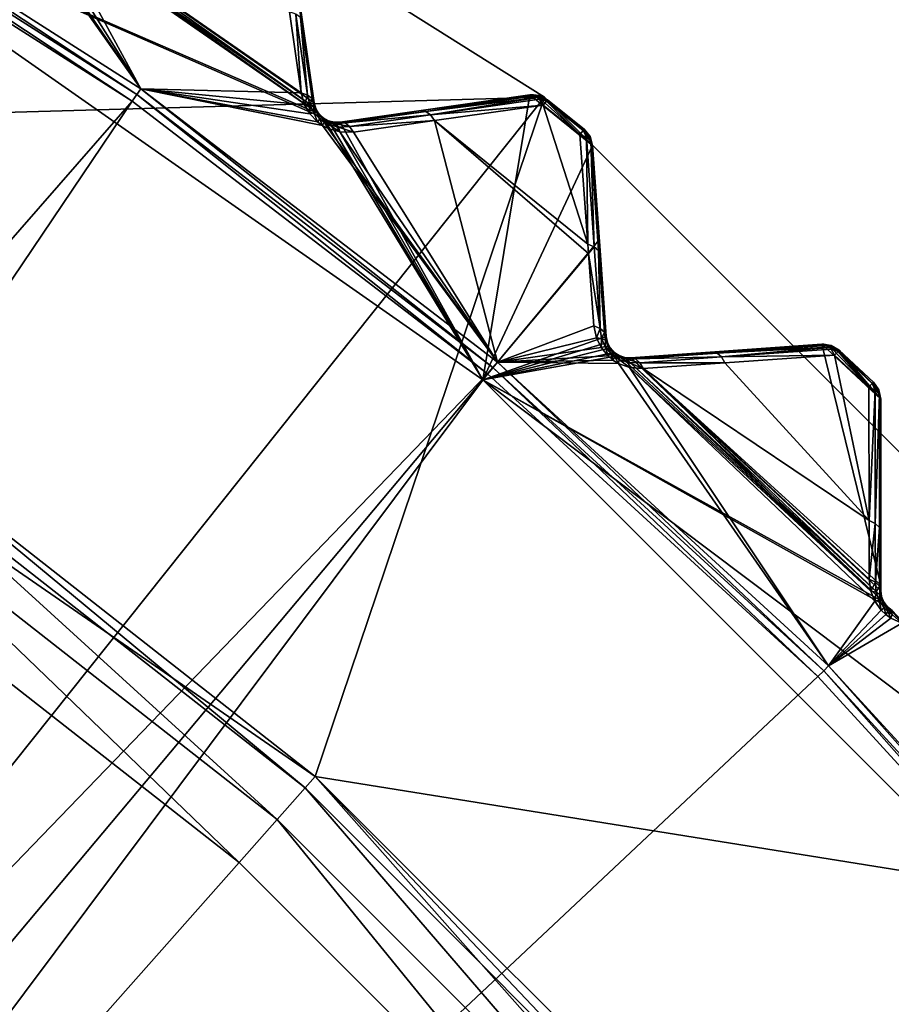
# Model space of a CAD drawing. Extents: x -23 to 23, y -135 to 23.
# Drawn here: x 12 to 16, y 14 to 19 of the extents above; entities that cross this region are included whole.
import ezdxf

# ---------------------------------------------------------------- set-up
doc = ezdxf.new("R2010")
doc.units = 0
doc.header["$MEASUREMENT"] = 0
doc.layers.add('L2', color=7, linetype='Continuous')
doc.layers.add('L3', color=7, linetype='Continuous')

msp = doc.modelspace()

# ---------------------------------------------------------------- linework, layer by layer
at = {"layer": 'L2', "color": 251}
for points in [[(11.18973, 19.38118, 143.8605), (11.17453, 19.35486, 143.8813), (12.8189, 18.30728, 143.8813)], [(12.83633, 18.33218, 143.8605), (12.2948, 19.09755, 143.527), (11.18973, 19.38118, 143.8605)], [(11.18973, 19.38118, 143.8605), (12.8189, 18.30728, 143.8813), (12.83633, 18.33218, 143.8605)], [(11.17453, 19.35486, 143.8813), (11.1566, 19.32381, 143.8897), (12.79833, 18.27791, 143.8897)], [(11.17453, 19.35486, 143.8813), (12.79833, 18.27791, 143.8897), (12.8189, 18.30728, 143.8813)], [(0, 0, 105.84), (11.14019, 19.29538, 105.84), (14.32156, 17.06777, 105.84)], [(11.1566, 19.32381, 143.8897), (5.376074, 9.779043, 144.2633), (12.79833, 18.27791, 143.8897)], [(13.62843, 18.20544, 105.9635), (14.32156, 17.06777, 105.84), (11.14019, 19.29538, 105.84)], [(13.62843, 18.20544, 105.9635), (11.14019, 19.29538, 105.84), (13.60975, 18.22368, 105.9645)], [(13.60975, 18.22368, 105.9645), (11.14019, 19.29538, 105.84), (12.31856, 19.12018, 105.9645)], [(12.83633, 18.33218, 143.8605), (12.32008, 19.08649, 143.5226), (12.2948, 19.09755, 143.527)], [(13.60975, 18.22368, 105.9645), (12.31856, 19.12018, 105.9645), (12.34428, 19.11554, 105.9671)], [(12.371, 19.07543, 143.5043), (12.32008, 19.08649, 143.5226), (12.83633, 18.33218, 143.8605)], [(13.59638, 18.24625, 105.9672), (12.34428, 19.11554, 105.9671), (12.37026, 19.11771, 105.9714)], [(13.60975, 18.22368, 105.9645), (12.34428, 19.11554, 105.9671), (13.59638, 18.24625, 105.9672)], [(13.59638, 18.24625, 105.9672), (12.37026, 19.11771, 105.9714), (13.58937, 18.27127, 105.9714)], [(13.58937, 18.27127, 105.9714), (12.37026, 19.11771, 105.9714), (13.47092, 19.09515, 106.1316)], [(13.47092, 19.09515, 106.1316), (13.47092, 19.09515, 142.7986), (13.58937, 18.27127, 105.9714)], [(13.58937, 18.27127, 105.9714), (13.47092, 19.09515, 142.7986), (13.53886, 18.62259, 143.1442)], [(13.47092, 19.09515, 142.7986), (13.52991, 18.64166, 143.1723), (13.53886, 18.62259, 143.1442)], [(12.43012, 19.07924, 143.4688), (12.371, 19.07543, 143.5043), (12.83633, 18.33218, 143.8605)], [(12.83633, 18.33218, 143.8605), (13.53241, 18.31391, 143.4688), (12.43012, 19.07924, 143.4688)], [(12.43012, 19.07924, 143.4688), (13.53241, 18.31391, 143.4688), (13.48128, 18.66568, 143.215)], [(13.48128, 18.66568, 143.215), (13.53241, 18.31391, 143.4688), (13.5099, 18.65664, 143.1968)], [(13.5099, 18.65664, 143.1968), (13.53241, 18.31391, 143.4688), (13.56074, 18.30491, 143.4507)], [(13.5099, 18.65664, 143.1968), (13.56074, 18.30491, 143.4507), (13.52991, 18.64166, 143.1723)], [(13.52991, 18.64166, 143.1723), (13.56074, 18.30491, 143.4507), (13.58053, 18.2901, 143.4261)], [(13.52991, 18.64166, 143.1723), (13.58053, 18.2901, 143.4261), (13.53886, 18.62259, 143.1442)], [(13.58937, 18.27127, 105.9714), (13.53886, 18.62259, 143.1442), (13.58937, 18.27127, 143.3981)], [(13.53886, 18.62259, 143.1442), (13.58053, 18.2901, 143.4261), (13.58937, 18.27127, 143.3981)], [(12.83633, 18.33218, 143.8605), (12.8189, 18.30728, 143.8813), (14.3657, 17.12038, 143.8813)], [(14.38524, 17.14366, 143.8605), (13.62588, 18.17179, 143.527), (12.83633, 18.33218, 143.8605)], [(12.83633, 18.33218, 143.8605), (13.62588, 18.17179, 143.527), (13.60317, 18.18806, 143.5276)], [(12.83633, 18.33218, 143.8605), (13.60317, 18.18806, 143.5276), (13.57024, 18.22268, 143.5196)], [(13.57024, 18.22268, 143.5196), (13.54708, 18.26252, 143.5014), (12.83633, 18.33218, 143.8605)], [(12.83633, 18.33218, 143.8605), (13.54708, 18.26252, 143.5014), (13.53241, 18.31391, 143.4688)], [(12.83633, 18.33218, 143.8605), (14.3657, 17.12038, 143.8813), (14.38524, 17.14366, 143.8605)], [(13.56074, 18.30491, 143.4507), (13.53241, 18.31391, 143.4688), (13.54708, 18.26252, 143.5014)], [(12.79833, 18.27791, 143.8897), (5.376074, 9.779043, 144.2633), (6.559322, 9.028131, 144.2633)], [(12.79833, 18.27791, 143.8897), (6.559322, 9.028131, 144.2633), (14.34265, 17.09291, 143.8897)], [(12.8189, 18.30728, 143.8813), (12.79833, 18.27791, 143.8897), (14.34265, 17.09291, 143.8897)], [(12.8189, 18.30728, 143.8813), (14.34265, 17.09291, 143.8897), (14.3657, 17.12038, 143.8813)], [(13.56074, 18.30491, 143.4507), (13.54708, 18.26252, 143.5014), (13.57009, 18.26184, 143.4818)], [(13.58053, 18.2901, 143.4261), (13.56074, 18.30491, 143.4507), (13.57009, 18.26184, 143.4818)], [(13.58053, 18.2901, 143.4261), (13.57009, 18.26184, 143.4818), (13.58713, 18.25603, 143.4575)], [(13.58713, 18.25603, 143.4575), (13.58937, 18.27127, 143.3981), (13.58053, 18.2901, 143.4261)], [(13.58713, 18.25603, 143.4575), (13.59665, 18.24561, 143.4307), (13.58937, 18.27127, 143.3981)], [(13.59638, 18.24625, 105.9672), (13.58937, 18.27127, 105.9714), (13.58937, 18.27127, 143.3981)], [(13.58937, 18.27127, 143.3981), (13.59665, 18.24561, 143.4307), (13.59638, 18.24625, 105.9672)], [(14.32156, 17.06777, 105.84), (13.70259, 18.18652, 105.9714), (14.52647, 18.30497, 106.1316)], [(14.05391, 18.23703, 143.1442), (14.52647, 18.30497, 106.1316), (13.70259, 18.18652, 105.9714)], [(14.53049, 18.30531, 142.8041), (14.52647, 18.30497, 142.7986), (14.05391, 18.23703, 143.1442)], [(14.05391, 18.23703, 143.1442), (14.53493, 18.30516, 142.8101), (14.53049, 18.30531, 142.8041)], [(14.05391, 18.23703, 143.1442), (14.53699, 18.3049, 142.8129), (14.53493, 18.30516, 142.8101)], [(14.52647, 18.30497, 142.7986), (14.52647, 18.30497, 106.1316), (14.05391, 18.23703, 143.1442)], [(14.07473, 18.23382, 143.1723), (14.53699, 18.3049, 142.8129), (14.05391, 18.23703, 143.1442)], [(14.07473, 18.23382, 143.1723), (14.54213, 18.30374, 142.8196), (14.53699, 18.3049, 142.8129)], [(14.54763, 18.30171, 142.8267), (14.54213, 18.30374, 142.8196), (14.07473, 18.23382, 143.1723)], [(14.54763, 18.30171, 142.8267), (14.07473, 18.23382, 143.1723), (14.55978, 18.29417, 142.8417)], [(14.55978, 18.29417, 142.8417), (14.07473, 18.23382, 143.1723), (14.09473, 18.21883, 143.1968)], [(14.55978, 18.29417, 142.8417), (14.09473, 18.21883, 143.1968), (14.56793, 18.2865, 142.8513)], [(14.56793, 18.2865, 142.8513), (14.09473, 18.21883, 143.1968), (14.58483, 18.26124, 142.8693)], [(14.79883, 18.08549, 106.1316), (14.32156, 17.06777, 105.84), (14.52647, 18.30497, 106.1316)], [(14.56694, 18.30249, 106.1378), (14.52647, 18.30497, 142.7986), (14.5407, 18.30599, 142.7986)], [(14.53049, 18.30531, 142.8041), (14.5407, 18.30599, 142.7986), (14.52647, 18.30497, 142.7986)], [(14.79883, 18.08549, 106.1316), (14.52647, 18.30497, 106.1316), (14.56478, 18.29459, 106.1358)], [(14.56478, 18.29459, 106.1358), (14.52647, 18.30497, 106.1316), (14.56694, 18.30249, 106.1378)], [(14.52647, 18.30497, 106.1316), (14.52647, 18.30497, 142.7986), (14.56694, 18.30249, 106.1378)], [(14.5407, 18.30599, 142.7986), (14.53049, 18.30531, 142.8041), (14.53493, 18.30516, 142.8101)], [(14.53493, 18.30516, 142.8101), (14.53699, 18.3049, 142.8129), (14.5407, 18.30599, 142.7986)], [(14.53699, 18.3049, 142.8129), (14.54213, 18.30374, 142.8196), (14.5407, 18.30599, 142.7986)], [(14.5407, 18.30599, 142.7986), (14.56694, 18.30249, 142.7986), (14.56694, 18.30249, 106.1378)], [(14.5407, 18.30599, 142.7986), (14.54763, 18.30171, 142.8267), (14.56448, 18.29396, 142.8398)], [(14.56448, 18.29396, 142.8398), (14.58189, 18.29396, 142.8224), (14.5407, 18.30599, 142.7986)], [(14.54213, 18.30374, 142.8196), (14.54763, 18.30171, 142.8267), (14.5407, 18.30599, 142.7986)], [(14.58189, 18.29396, 142.8224), (14.56694, 18.30249, 142.7986), (14.5407, 18.30599, 142.7986)], [(14.56448, 18.29396, 142.8398), (14.54763, 18.30171, 142.8267), (14.55978, 18.29417, 142.8417)], [(14.56448, 18.29396, 142.8398), (14.55978, 18.29417, 142.8417), (14.56793, 18.2865, 142.8513)], [(14.56793, 18.2865, 142.8513), (14.58483, 18.26124, 142.8693), (14.56448, 18.29396, 142.8398)], [(14.56448, 18.29396, 142.8398), (14.58483, 18.26124, 142.8693), (14.59835, 18.27818, 142.8368)], [(14.59835, 18.27818, 142.8368), (14.58189, 18.29396, 142.8224), (14.56448, 18.29396, 142.8398)], [(14.56478, 18.29459, 106.1358), (14.56694, 18.30249, 106.1378), (14.6031, 18.28413, 106.14)], [(14.56478, 18.29459, 106.1358), (14.6031, 18.28413, 106.14), (14.79883, 18.08549, 106.1316)], [(14.56694, 18.30249, 106.1378), (14.56694, 18.30249, 142.7986), (14.6031, 18.28413, 142.7986)], [(14.56694, 18.30249, 106.1378), (14.6031, 18.28413, 142.7986), (14.6031, 18.28413, 106.14)], [(14.6031, 18.28413, 142.7986), (14.56694, 18.30249, 142.7986), (14.58189, 18.29396, 142.8224)], [(14.59835, 18.27818, 142.8368), (14.59933, 18.2794, 142.8328), (14.58189, 18.29396, 142.8224)], [(14.58189, 18.29396, 142.8224), (14.59933, 18.2794, 142.8328), (14.6031, 18.28413, 142.7986)], [(14.74369, 18.13322, 142.8693), (14.59835, 18.27818, 142.8368), (14.58483, 18.26124, 142.8693)], [(14.75736, 18.15004, 142.8368), (14.59933, 18.2794, 142.8328), (14.59835, 18.27818, 142.8368)], [(14.75736, 18.15004, 142.8368), (14.59835, 18.27818, 142.8368), (14.74369, 18.13322, 142.8693)], [(14.75853, 18.15148, 142.832), (14.6031, 18.28413, 142.7986), (14.59933, 18.2794, 142.8328)], [(14.75853, 18.15148, 142.832), (14.59933, 18.2794, 142.8328), (14.75736, 18.15004, 142.8368)], [(14.79883, 18.08549, 106.1316), (14.6031, 18.28413, 106.14), (14.76217, 18.15595, 106.14)], [(14.76217, 18.15595, 106.14), (14.6031, 18.28413, 106.14), (14.76217, 18.15595, 142.7986)], [(14.76217, 18.15595, 142.7986), (14.6031, 18.28413, 106.14), (14.6031, 18.28413, 142.7986)], [(14.76217, 18.15595, 142.7986), (14.6031, 18.28413, 142.7986), (14.75853, 18.15148, 142.832)], [(13.57009, 18.26184, 143.4818), (13.54708, 18.26252, 143.5014), (13.57024, 18.22268, 143.5196)], [(13.57009, 18.26184, 143.4818), (13.57024, 18.22268, 143.5196), (13.58771, 18.22843, 143.4992)], [(13.58713, 18.25603, 143.4575), (13.57009, 18.26184, 143.4818), (13.58771, 18.22843, 143.4992)], [(13.58771, 18.22843, 143.4992), (13.57024, 18.22268, 143.5196), (13.60317, 18.18806, 143.5276)], [(13.58713, 18.25603, 143.4575), (13.58771, 18.22843, 143.4992), (13.60069, 18.22948, 143.475)], [(13.60069, 18.22948, 143.475), (13.59665, 18.24561, 143.4307), (13.58713, 18.25603, 143.4575)], [(13.60069, 18.22948, 143.475), (13.58771, 18.22843, 143.4992), (13.61412, 18.19969, 143.5069)], [(13.58771, 18.22843, 143.4992), (13.60317, 18.18806, 143.5276), (13.61412, 18.19969, 143.5069)], [(13.59638, 18.24625, 105.9672), (13.59665, 18.24561, 143.4307), (13.60818, 18.22573, 143.4489)], [(13.59638, 18.24625, 105.9672), (13.60818, 18.22573, 143.4489), (13.60975, 18.22368, 105.9645)], [(13.60069, 18.22948, 143.475), (13.60818, 18.22573, 143.4489), (13.59665, 18.24561, 143.4307)], [(13.60069, 18.22948, 143.475), (13.61412, 18.19969, 143.5069), (13.62143, 18.20665, 143.4828)], [(13.62143, 18.20665, 143.4828), (13.60818, 18.22573, 143.4489), (13.60069, 18.22948, 143.475)], [(13.60975, 18.22368, 105.9645), (13.60818, 18.22573, 143.4489), (13.62459, 18.20847, 143.4569)], [(13.62143, 18.20665, 143.4828), (13.62459, 18.20847, 143.4569), (13.60818, 18.22573, 143.4489)], [(14.05391, 18.23703, 143.1442), (13.70259, 18.18652, 105.9714), (13.70259, 18.18652, 143.3981)], [(14.05391, 18.23703, 143.1442), (13.70259, 18.18652, 143.3981), (14.07473, 18.23382, 143.1723)], [(14.07473, 18.23382, 143.1723), (13.70259, 18.18652, 143.3981), (13.72314, 18.18334, 143.4261)], [(14.07473, 18.23382, 143.1723), (13.72314, 18.18334, 143.4261), (14.09473, 18.21883, 143.1968)], [(14.58483, 18.26124, 142.8693), (14.09473, 18.21883, 143.1968), (14.11148, 18.19392, 143.215)], [(14.77852, 17.65638, 143.215), (14.58483, 18.26124, 142.8693), (14.11148, 18.19392, 143.215)], [(14.74369, 18.13322, 142.8693), (14.58483, 18.26124, 142.8693), (14.77852, 17.65638, 143.215)], [(13.61412, 18.19969, 143.5069), (13.60317, 18.18806, 143.5276), (13.62588, 18.17179, 143.527)], [(13.60975, 18.22368, 105.9645), (13.62459, 18.20847, 143.4569), (13.62843, 18.20544, 105.9635)], [(13.62143, 18.20665, 143.4828), (13.61412, 18.19969, 143.5069), (13.63269, 18.18644, 143.5064)], [(13.61412, 18.19969, 143.5069), (13.62588, 18.17179, 143.527), (13.63269, 18.18644, 143.5064)], [(13.63611, 18.19619, 143.4822), (13.62459, 18.20847, 143.4569), (13.62143, 18.20665, 143.4828)], [(13.62143, 18.20665, 143.4828), (13.63269, 18.18644, 143.5064), (13.63611, 18.19619, 143.4822)], [(13.62843, 18.20544, 105.9635), (13.62459, 18.20847, 143.4569), (13.63591, 18.20036, 143.4563)], [(13.63611, 18.19619, 143.4822), (13.63591, 18.20036, 143.4563), (13.62459, 18.20847, 143.4569)], [(13.63269, 18.18644, 143.5064), (13.62588, 18.17179, 143.527), (13.65031, 18.15895, 143.5226)], [(13.65119, 18.19266, 105.9645), (14.32156, 17.06777, 105.84), (13.62843, 18.20544, 105.9635)], [(13.64809, 18.19397, 143.4519), (13.65119, 18.19266, 105.9645), (13.62843, 18.20544, 105.9635)], [(13.62843, 18.20544, 105.9635), (13.63591, 18.20036, 143.4563), (13.64809, 18.19397, 143.4519)], [(13.63611, 18.19619, 143.4822), (13.63269, 18.18644, 143.5064), (13.65282, 18.17628, 143.5021)], [(13.63269, 18.18644, 143.5064), (13.65031, 18.15895, 143.5226), (13.65282, 18.17628, 143.5021)], [(13.65206, 18.18825, 143.478), (13.63591, 18.20036, 143.4563), (13.63611, 18.19619, 143.4822)], [(13.65206, 18.18825, 143.478), (13.64809, 18.19397, 143.4519), (13.63591, 18.20036, 143.4563)], [(13.63611, 18.19619, 143.4822), (13.65282, 18.17628, 143.5021), (13.65206, 18.18825, 143.478)], [(13.65154, 18.19252, 143.4501), (13.65119, 18.19266, 105.9645), (13.64809, 18.19397, 143.4519)], [(13.65206, 18.18825, 143.478), (13.65154, 18.19252, 143.4501), (13.64809, 18.19397, 143.4519)], [(13.65119, 18.19266, 105.9645), (13.67652, 18.1862, 105.9671), (14.32156, 17.06777, 105.84)], [(13.65154, 18.19252, 143.4501), (13.67652, 18.1862, 105.9671), (13.65119, 18.19266, 105.9645)], [(13.67303, 18.18668, 143.4336), (13.67652, 18.1862, 105.9671), (13.65154, 18.19252, 143.4501)], [(13.67303, 18.18668, 143.4336), (13.65154, 18.19252, 143.4501), (13.65206, 18.18825, 143.478)], [(13.65282, 18.17628, 143.5021), (13.69418, 18.16579, 143.4845), (13.65206, 18.18825, 143.478)], [(13.65206, 18.18825, 143.478), (13.69418, 18.16579, 143.4845), (13.68481, 18.18035, 143.4602)], [(13.65206, 18.18825, 143.478), (13.68481, 18.18035, 143.4602), (13.67303, 18.18668, 143.4336)], [(13.70259, 18.18652, 143.3981), (13.70259, 18.18652, 105.9714), (13.67303, 18.18668, 143.4336)], [(13.67303, 18.18668, 143.4336), (13.70259, 18.18652, 105.9714), (13.67652, 18.1862, 105.9671)], [(13.67303, 18.18668, 143.4336), (13.68481, 18.18035, 143.4602), (13.72314, 18.18334, 143.4261)], [(13.67303, 18.18668, 143.4336), (13.72314, 18.18334, 143.4261), (13.70259, 18.18652, 143.3981)], [(14.32156, 17.06777, 105.84), (13.67652, 18.1862, 105.9671), (13.70259, 18.18652, 105.9714)], [(13.72314, 18.18334, 143.4261), (13.68481, 18.18035, 143.4602), (13.74293, 18.16853, 143.4507)], [(14.09473, 18.21883, 143.1968), (13.72314, 18.18334, 143.4261), (13.74293, 18.16853, 143.4507)], [(14.11148, 18.19392, 143.215), (14.09473, 18.21883, 143.1968), (13.74293, 18.16853, 143.4507)], [(14.11148, 18.19392, 143.215), (13.74293, 18.16853, 143.4507), (13.75954, 18.14388, 143.4688)], [(13.75954, 18.14388, 143.4688), (14.38524, 17.14366, 143.8605), (14.11148, 18.19392, 143.215)], [(14.77852, 17.65638, 143.215), (14.11148, 18.19392, 143.215), (14.78145, 17.61628, 143.2438)], [(14.78145, 17.61628, 143.2438), (14.11148, 18.19392, 143.215), (14.38524, 17.14366, 143.8605)], [(14.38524, 17.14366, 143.8605), (13.65031, 18.15895, 143.5226), (13.62588, 18.17179, 143.527)], [(13.65031, 18.15895, 143.5226), (13.70031, 18.14429, 143.5043), (13.65282, 18.17628, 143.5021)], [(13.70031, 18.14429, 143.5043), (13.65031, 18.15895, 143.5226), (14.38524, 17.14366, 143.8605)], [(13.65282, 18.17628, 143.5021), (13.70031, 18.14429, 143.5043), (13.69418, 18.16579, 143.4845)], [(13.74293, 18.16853, 143.4507), (13.68481, 18.18035, 143.4602), (13.69418, 18.16579, 143.4845)], [(13.74293, 18.16853, 143.4507), (13.69418, 18.16579, 143.4845), (13.75954, 18.14388, 143.4688)], [(13.75954, 18.14388, 143.4688), (13.69418, 18.16579, 143.4845), (13.70031, 18.14429, 143.5043)], [(13.75954, 18.14388, 143.4688), (13.70031, 18.14429, 143.5043), (14.38524, 17.14366, 143.8605)], [(14.74369, 18.13322, 142.8693), (14.77196, 18.12208, 142.8513), (14.75736, 18.15004, 142.8368)], [(14.75736, 18.15004, 142.8368), (14.77663, 18.12452, 142.8417), (14.75853, 18.15148, 142.832)], [(14.75736, 18.15004, 142.8368), (14.77196, 18.12208, 142.8513), (14.77663, 18.12452, 142.8417)], [(14.75853, 18.15148, 142.832), (14.78779, 18.12452, 142.7986), (14.76217, 18.15595, 142.7986)], [(14.75853, 18.15148, 142.832), (14.77663, 18.12452, 142.8417), (14.78779, 18.12452, 142.7986)], [(14.79883, 18.08549, 106.1316), (14.76217, 18.15595, 106.14), (14.78779, 18.12452, 106.1378)], [(14.76217, 18.15595, 106.14), (14.76217, 18.15595, 142.7986), (14.78779, 18.12452, 142.7986)], [(14.76217, 18.15595, 106.14), (14.78779, 18.12452, 142.7986), (14.78779, 18.12452, 106.1378)], [(14.74369, 18.13322, 142.8693), (14.77852, 17.65638, 143.215), (14.77196, 18.12208, 142.8513)], [(14.79114, 18.10548, 142.8267), (14.77663, 18.12452, 142.8417), (14.77196, 18.12208, 142.8513)], [(14.77196, 18.12208, 142.8513), (14.77852, 17.65638, 143.215), (14.80642, 17.64532, 143.1968)], [(14.77196, 18.12208, 142.8513), (14.80642, 17.64532, 143.1968), (14.79114, 18.10548, 142.8267)], [(14.79114, 18.10548, 142.8267), (14.78779, 18.12452, 142.7986), (14.77663, 18.12452, 142.8417)], [(14.78779, 18.12452, 106.1378), (14.78779, 18.12452, 142.7986), (14.79883, 18.08549, 142.7986)], [(14.78779, 18.12452, 106.1378), (14.79883, 18.08549, 142.7986), (14.79883, 18.08549, 106.1316)], [(14.79883, 18.08549, 142.7986), (14.78779, 18.12452, 142.7986), (14.79114, 18.10548, 142.8267)], [(14.79114, 18.10548, 142.8267), (14.80642, 17.64532, 143.1968), (14.82532, 17.62895, 143.1723)], [(14.79114, 18.10548, 142.8267), (14.82532, 17.62895, 143.1723), (14.79883, 18.08549, 142.7986)], [(14.82811, 17.67603, 106.0521), (14.32156, 17.06777, 105.84), (14.79883, 18.08549, 106.1316)], [(14.79883, 18.08549, 106.1316), (14.79883, 18.08549, 142.7986), (14.82811, 17.67603, 106.0521)], [(14.82811, 17.67603, 106.0521), (14.79883, 18.08549, 142.7986), (14.83288, 17.60929, 143.1442)], [(14.79883, 18.08549, 142.7986), (14.82532, 17.62895, 143.1723), (14.83288, 17.60929, 143.1442)], [(14.82811, 17.67603, 106.0521), (14.8582, 17.25526, 105.9714), (14.32156, 17.06777, 105.84)], [(14.8582, 17.25526, 143.3981), (14.8582, 17.25526, 105.9714), (14.82811, 17.67603, 106.0521)], [(14.82811, 17.67603, 106.0521), (14.83288, 17.60929, 143.1442), (14.8582, 17.25526, 143.3981)], [(14.77852, 17.65638, 143.215), (14.78145, 17.61628, 143.2438), (14.80642, 17.64532, 143.1968)], [(14.80642, 17.64532, 143.1968), (14.78145, 17.61628, 143.2438), (14.83205, 17.29086, 143.4507)], [(14.80642, 17.64532, 143.1968), (14.83205, 17.29086, 143.4507), (14.82532, 17.62895, 143.1723)], [(14.82532, 17.62895, 143.1723), (14.83205, 17.29086, 143.4507), (14.85073, 17.27467, 143.4261)], [(14.82532, 17.62895, 143.1723), (14.85073, 17.27467, 143.4261), (14.83288, 17.60929, 143.1442)], [(14.78145, 17.61628, 143.2438), (14.38524, 17.14366, 143.8605), (14.80443, 17.30185, 143.4688)], [(14.78145, 17.61628, 143.2438), (14.80443, 17.30185, 143.4688), (14.83205, 17.29086, 143.4507)], [(14.83288, 17.60929, 143.1442), (14.85073, 17.27467, 143.4261), (14.8582, 17.25526, 143.3981)], [(14.80443, 17.30185, 143.4688), (14.38524, 17.14366, 143.8605), (14.8154, 17.24955, 143.5014)], [(14.83205, 17.29086, 143.4507), (14.80443, 17.30185, 143.4688), (14.8154, 17.24955, 143.5014)], [(14.83205, 17.29086, 143.4507), (14.8154, 17.24955, 143.5014), (14.8383, 17.24724, 143.4818)], [(14.85073, 17.27467, 143.4261), (14.83205, 17.29086, 143.4507), (14.8383, 17.24724, 143.4818)], [(14.32156, 17.06777, 105.84), (14.8582, 17.25526, 105.9714), (14.86341, 17.2298, 105.9672)], [(14.38524, 17.14366, 143.8605), (14.83565, 17.20816, 143.5196), (14.8154, 17.24955, 143.5014)], [(14.8383, 17.24724, 143.4818), (14.8154, 17.24955, 143.5014), (14.83565, 17.20816, 143.5196)], [(14.8383, 17.24724, 143.4818), (14.83565, 17.20816, 143.5196), (14.8535, 17.21265, 143.4992)], [(14.85073, 17.27467, 143.4261), (14.8383, 17.24724, 143.4818), (14.85488, 17.24022, 143.4575)], [(14.85488, 17.24022, 143.4575), (14.8383, 17.24724, 143.4818), (14.8535, 17.21265, 143.4992)], [(14.85488, 17.24022, 143.4575), (14.8582, 17.25526, 143.3981), (14.85073, 17.27467, 143.4261)], [(14.85488, 17.24022, 143.4575), (14.8535, 17.21265, 143.4992), (14.86651, 17.21277, 143.475)], [(14.85488, 17.24022, 143.4575), (14.86364, 17.22915, 143.4307), (14.8582, 17.25526, 143.3981)], [(14.86651, 17.21277, 143.475), (14.86364, 17.22915, 143.4307), (14.85488, 17.24022, 143.4575)], [(14.86341, 17.2298, 105.9672), (14.8582, 17.25526, 105.9714), (14.8582, 17.25526, 143.3981)], [(14.8582, 17.25526, 143.3981), (14.86364, 17.22915, 143.4307), (14.86341, 17.2298, 105.9672)], [(14.32156, 17.06777, 105.84), (14.86341, 17.2298, 105.9672), (14.87514, 17.20634, 105.9645)], [(14.87514, 17.20634, 105.9645), (14.89247, 17.18681, 105.9635), (14.32156, 17.06777, 105.84)], [(14.38524, 17.14366, 143.8605), (14.86604, 17.17128, 143.5276), (14.83565, 17.20816, 143.5196)], [(14.8535, 17.21265, 143.4992), (14.83565, 17.20816, 143.5196), (14.86604, 17.17128, 143.5276)], [(14.86651, 17.21277, 143.475), (14.8535, 17.21265, 143.4992), (14.87778, 17.1821, 143.5069)], [(14.8535, 17.21265, 143.4992), (14.86604, 17.17128, 143.5276), (14.87778, 17.1821, 143.5069)], [(14.86341, 17.2298, 105.9672), (14.86364, 17.22915, 143.4307), (14.87372, 17.2085, 143.4489)], [(14.86341, 17.2298, 105.9672), (14.87372, 17.2085, 143.4489), (14.87514, 17.20634, 105.9645)], [(14.86651, 17.21277, 143.475), (14.87372, 17.2085, 143.4489), (14.86364, 17.22915, 143.4307)], [(14.86651, 17.21277, 143.475), (14.87778, 17.1821, 143.5069), (14.88557, 17.18852, 143.4828)], [(14.88557, 17.18852, 143.4828), (14.87372, 17.2085, 143.4489), (14.86651, 17.21277, 143.475)], [(14.87514, 17.20634, 105.9645), (14.87372, 17.2085, 143.4489), (14.88885, 17.19011, 143.4569)], [(14.88557, 17.18852, 143.4828), (14.88885, 17.19011, 143.4569), (14.87372, 17.2085, 143.4489)], [(14.87514, 17.20634, 105.9645), (14.88885, 17.19011, 143.4569), (14.89247, 17.18681, 105.9635)], [(15.79532, 17.22203, 106.1316), (16.05132, 16.17592, 105.9761), (14.96508, 17.16265, 105.9714)], [(15.31911, 17.18797, 143.1442), (15.79532, 17.22203, 106.1316), (14.96508, 17.16265, 105.9714)], [(15.31911, 17.18797, 143.1442), (15.79955, 17.22207, 142.8044), (15.79734, 17.22211, 142.8014)], [(15.31911, 17.18797, 143.1442), (15.79734, 17.22211, 142.8014), (15.79532, 17.22203, 142.7986)], [(15.31911, 17.18797, 143.1442), (15.80317, 17.2217, 142.8093), (15.79955, 17.22207, 142.8044)], [(15.79532, 17.22203, 142.7986), (15.79532, 17.22203, 106.1316), (15.31911, 17.18797, 143.1442)], [(15.31911, 17.18797, 143.1442), (15.80581, 17.2212, 142.8129), (15.80317, 17.2217, 142.8093)], [(15.33965, 17.18328, 143.1723), (15.80581, 17.2212, 142.8129), (15.31911, 17.18797, 143.1442)], [(15.33965, 17.18328, 143.1723), (15.81619, 17.21727, 142.8267), (15.80581, 17.2212, 142.8129)], [(15.82726, 17.20935, 142.8411), (15.81619, 17.21727, 142.8267), (15.33965, 17.18328, 143.1723)], [(15.35854, 17.16691, 143.1968), (15.82726, 17.20935, 142.8411), (15.33965, 17.18328, 143.1723)], [(15.82927, 17.20745, 142.8436), (15.82726, 17.20935, 142.8411), (15.35854, 17.16691, 143.1968)], [(15.35854, 17.16691, 143.1968), (15.83535, 17.20065, 142.8513), (15.82927, 17.20745, 142.8436)], [(15.35854, 17.16691, 143.1968), (15.85041, 17.17425, 142.8693), (15.83535, 17.20065, 142.8513)], [(15.83551, 17.21666, 106.1378), (15.79532, 17.22203, 142.7986), (15.80245, 17.22228, 142.7986)], [(15.79734, 17.22211, 142.8014), (15.80245, 17.22228, 142.7986), (15.79532, 17.22203, 142.7986)], [(15.83279, 17.20894, 106.1358), (16.05132, 16.98368, 106.1316), (15.79532, 17.22203, 106.1316)], [(15.79532, 17.22203, 106.1316), (16.05132, 16.98368, 106.1316), (16.05132, 16.17592, 105.9761)], [(15.79532, 17.22203, 106.1316), (15.83551, 17.21666, 106.1378), (15.83279, 17.20894, 106.1358)], [(15.79532, 17.22203, 106.1316), (15.79532, 17.22203, 142.7986), (15.83551, 17.21666, 106.1378)], [(15.80245, 17.22228, 142.7986), (15.79734, 17.22211, 142.8014), (15.79955, 17.22207, 142.8044)], [(15.79955, 17.22207, 142.8044), (15.80317, 17.2217, 142.8093), (15.80245, 17.22228, 142.7986)], [(15.80245, 17.22228, 142.7986), (15.83551, 17.21666, 142.7986), (15.83551, 17.21666, 106.1378)], [(15.81619, 17.21727, 142.8267), (15.82726, 17.20935, 142.8411), (15.80245, 17.22228, 142.7986)], [(15.84512, 17.2093, 142.8232), (15.83551, 17.21666, 142.7986), (15.80245, 17.22228, 142.7986)], [(15.82726, 17.20935, 142.8411), (15.84512, 17.2093, 142.8232), (15.80245, 17.22228, 142.7986)], [(15.80245, 17.22228, 142.7986), (15.80317, 17.2217, 142.8093), (15.80581, 17.2212, 142.8129)], [(15.80581, 17.2212, 142.8129), (15.81619, 17.21727, 142.8267), (15.80245, 17.22228, 142.7986)], [(15.82927, 17.20745, 142.8436), (15.84512, 17.2093, 142.8232), (15.82726, 17.20935, 142.8411)], [(15.82927, 17.20745, 142.8436), (15.86557, 17.19067, 142.8352), (15.84512, 17.2093, 142.8232)], [(15.83535, 17.20065, 142.8513), (15.86557, 17.19067, 142.8352), (15.82927, 17.20745, 142.8436)], [(15.83279, 17.20894, 106.1358), (15.83551, 17.21666, 106.1378), (15.87027, 17.19577, 106.14)], [(15.83279, 17.20894, 106.1358), (15.87027, 17.19577, 106.14), (16.05132, 16.98368, 106.1316)], [(15.83535, 17.20065, 142.8513), (15.85041, 17.17425, 142.8693), (15.86557, 17.19067, 142.8352)], [(15.83551, 17.21666, 106.1378), (15.83551, 17.21666, 142.7986), (15.87027, 17.19577, 142.7986)], [(15.83551, 17.21666, 106.1378), (15.87027, 17.19577, 142.7986), (15.87027, 17.19577, 106.14)], [(15.84512, 17.2093, 142.8232), (15.87027, 17.19577, 142.7986), (15.83551, 17.21666, 142.7986)], [(15.86557, 17.19067, 142.8352), (15.87027, 17.19577, 142.7986), (15.84512, 17.2093, 142.8232)], [(14.32156, 17.06777, 105.84), (14.89247, 17.18681, 105.9635), (14.91426, 17.17245, 105.9645)], [(14.32156, 17.06777, 105.84), (14.91426, 17.17245, 105.9645), (16.06472, 16.10132, 105.9645)], [(14.88752, 17.15343, 143.527), (14.86604, 17.17128, 143.5276), (14.38524, 17.14366, 143.8605)], [(14.87778, 17.1821, 143.5069), (14.86604, 17.17128, 143.5276), (14.88752, 17.15343, 143.527)], [(14.88557, 17.18852, 143.4828), (14.87778, 17.1821, 143.5069), (14.89536, 17.16756, 143.5064)], [(14.87778, 17.1821, 143.5069), (14.88752, 17.15343, 143.527), (14.89536, 17.16756, 143.5064)], [(14.89947, 17.17703, 143.4822), (14.88885, 17.19011, 143.4569), (14.88557, 17.18852, 143.4828)], [(14.88557, 17.18852, 143.4828), (14.89536, 17.16756, 143.5064), (14.89947, 17.17703, 143.4822)], [(14.89536, 17.16756, 143.5064), (14.88752, 17.15343, 143.527), (14.91097, 17.13889, 143.5226)], [(14.89247, 17.18681, 105.9635), (14.88885, 17.19011, 143.4569), (14.89956, 17.18121, 143.4563)], [(14.89947, 17.17703, 143.4822), (14.89956, 17.18121, 143.4563), (14.88885, 17.19011, 143.4569)], [(14.91125, 17.17397, 143.4519), (14.91426, 17.17245, 105.9645), (14.89247, 17.18681, 105.9635)], [(14.89247, 17.18681, 105.9635), (14.89956, 17.18121, 143.4563), (14.91125, 17.17397, 143.4519)], [(14.89947, 17.17703, 143.4822), (14.89536, 17.16756, 143.5064), (14.91471, 17.15599, 143.5021)], [(14.89536, 17.16756, 143.5064), (14.91097, 17.13889, 143.5226), (14.91471, 17.15599, 143.5021)], [(14.91481, 17.16798, 143.478), (14.89956, 17.18121, 143.4563), (14.89947, 17.17703, 143.4822)], [(14.89947, 17.17703, 143.4822), (14.91471, 17.15599, 143.5021), (14.91481, 17.16798, 143.478)], [(14.91481, 17.16798, 143.478), (14.91125, 17.17397, 143.4519), (14.89956, 17.18121, 143.4563)], [(14.91097, 17.13889, 143.5226), (14.9598, 17.1207, 143.5043), (14.91471, 17.15599, 143.5021)], [(14.91459, 17.17228, 143.4501), (14.91426, 17.17245, 105.9645), (14.91125, 17.17397, 143.4519)], [(14.91481, 17.16798, 143.478), (14.91459, 17.17228, 143.4501), (14.91125, 17.17397, 143.4519)], [(16.06472, 16.10132, 105.9645), (14.91426, 17.17245, 105.9645), (14.93906, 17.16419, 105.9671)], [(14.91459, 17.17228, 143.4501), (14.93906, 17.16419, 105.9671), (14.91426, 17.17245, 105.9645)], [(14.93561, 17.16492, 143.4336), (14.93906, 17.16419, 105.9671), (14.91459, 17.17228, 143.4501)], [(14.93561, 17.16492, 143.4336), (14.91459, 17.17228, 143.4501), (14.91481, 17.16798, 143.478)], [(14.91471, 17.15599, 143.5021), (14.95522, 17.14257, 143.4845), (14.91481, 17.16798, 143.478)], [(14.91471, 17.15599, 143.5021), (14.9598, 17.1207, 143.5043), (14.95522, 17.14257, 143.4845)], [(14.91481, 17.16798, 143.478), (14.95522, 17.14257, 143.4845), (14.94691, 17.15777, 143.4602)], [(14.91481, 17.16798, 143.478), (14.94691, 17.15777, 143.4602), (14.93561, 17.16492, 143.4336)], [(14.96508, 17.16265, 143.3981), (14.96508, 17.16265, 105.9714), (14.93561, 17.16492, 143.4336)], [(14.93561, 17.16492, 143.4336), (14.96508, 17.16265, 105.9714), (14.93906, 17.16419, 105.9671)], [(14.93561, 17.16492, 143.4336), (14.94691, 17.15777, 143.4602), (14.98536, 17.15801, 143.4261)], [(14.93561, 17.16492, 143.4336), (14.98536, 17.15801, 143.4261), (14.96508, 17.16265, 143.3981)], [(16.06472, 16.10132, 105.9645), (14.93906, 17.16419, 105.9671), (16.0547, 16.12556, 105.9672)], [(16.0547, 16.12556, 105.9672), (14.93906, 17.16419, 105.9671), (14.96508, 17.16265, 105.9714)], [(14.98536, 17.15801, 143.4261), (14.94691, 17.15777, 143.4602), (15.00404, 17.14182, 143.4507)], [(15.00404, 17.14182, 143.4507), (14.94691, 17.15777, 143.4602), (14.95522, 17.14257, 143.4845)], [(15.31911, 17.18797, 143.1442), (14.96508, 17.16265, 105.9714), (14.96508, 17.16265, 143.3981)], [(15.33965, 17.18328, 143.1723), (15.31911, 17.18797, 143.1442), (14.96508, 17.16265, 143.3981)], [(14.98536, 17.15801, 143.4261), (15.33965, 17.18328, 143.1723), (14.96508, 17.16265, 143.3981)], [(14.96508, 17.16265, 105.9714), (16.05132, 16.17592, 105.9761), (16.05132, 16.15132, 105.9714)], [(14.96508, 17.16265, 105.9714), (16.05132, 16.15132, 105.9714), (16.0547, 16.12556, 105.9672)], [(15.35854, 17.16691, 143.1968), (15.33965, 17.18328, 143.1723), (14.98536, 17.15801, 143.4261)], [(15.00404, 17.14182, 143.4507), (15.35854, 17.16691, 143.1968), (14.98536, 17.15801, 143.4261)], [(15.00404, 17.14182, 143.4507), (15.37346, 17.14087, 143.215), (15.35854, 17.16691, 143.1968)], [(15.37346, 17.14087, 143.215), (15.85041, 17.17425, 142.8693), (15.35854, 17.16691, 143.1968)], [(15.37346, 17.14087, 143.215), (16.00062, 16.45613, 143.2874), (15.85041, 17.17425, 142.8693)], [(15.99973, 17.03522, 142.8693), (15.86557, 17.19067, 142.8352), (15.85041, 17.17425, 142.8693)], [(16.00062, 16.45613, 143.2874), (15.99973, 17.03522, 142.8693), (15.85041, 17.17425, 142.8693)], [(16.0156, 17.05211, 142.833), (15.87027, 17.19577, 142.7986), (15.86557, 17.19067, 142.8352)], [(16.0156, 17.05211, 142.833), (15.86557, 17.19067, 142.8352), (16.01457, 17.05102, 142.8368)], [(16.01457, 17.05102, 142.8368), (15.86557, 17.19067, 142.8352), (15.99973, 17.03522, 142.8693)], [(16.05132, 16.98368, 106.1316), (15.87027, 17.19577, 106.14), (16.01978, 17.05657, 106.14)], [(16.01978, 17.05657, 106.14), (15.87027, 17.19577, 106.14), (16.01978, 17.05657, 142.7986)], [(16.01978, 17.05657, 142.7986), (15.87027, 17.19577, 106.14), (15.87027, 17.19577, 142.7986)], [(16.01978, 17.05657, 142.7986), (15.87027, 17.19577, 142.7986), (16.0156, 17.05211, 142.833)], [(14.3657, 17.12038, 143.8813), (14.34265, 17.09291, 143.8897), (15.77782, 15.77782, 143.8897)], [(14.38524, 17.14366, 143.8605), (14.3657, 17.12038, 143.8813), (15.80318, 15.80318, 143.8813)], [(14.3657, 17.12038, 143.8813), (15.77782, 15.77782, 143.8897), (15.80318, 15.80318, 143.8813)], [(14.88752, 17.15343, 143.527), (14.38524, 17.14366, 143.8605), (14.91097, 17.13889, 143.5226)], [(14.91097, 17.13889, 143.5226), (14.38524, 17.14366, 143.8605), (15.82467, 15.82467, 143.8605)], [(14.38524, 17.14366, 143.8605), (15.80318, 15.80318, 143.8813), (15.82467, 15.82467, 143.8605)], [(14.91097, 17.13889, 143.5226), (15.82467, 15.82467, 143.8605), (14.9598, 17.1207, 143.5043)], [(15.00404, 17.14182, 143.4507), (14.95522, 17.14257, 143.4845), (15.01886, 17.11605, 143.4688)], [(15.01886, 17.11605, 143.4688), (14.95522, 17.14257, 143.4845), (14.9598, 17.1207, 143.5043)], [(15.01886, 17.11605, 143.4688), (14.9598, 17.1207, 143.5043), (16.00822, 16.14868, 143.5014)], [(14.9598, 17.1207, 143.5043), (15.82467, 15.82467, 143.8605), (16.02547, 16.10595, 143.5196)], [(14.9598, 17.1207, 143.5043), (16.02547, 16.10595, 143.5196), (16.00822, 16.14868, 143.5014)], [(15.01886, 17.11605, 143.4688), (15.37346, 17.14087, 143.215), (15.00404, 17.14182, 143.4507)], [(15.01886, 17.11605, 143.4688), (16.00062, 16.45613, 143.2874), (15.37346, 17.14087, 143.215)], [(16.00822, 16.14868, 143.5014), (16.00101, 16.20163, 143.4688), (15.01886, 17.11605, 143.4688)], [(15.01886, 17.11605, 143.4688), (16.00101, 16.20163, 143.4688), (16.00062, 16.45613, 143.2874)], [(14.34265, 17.09291, 143.8897), (6.559322, 9.028131, 144.2633), (7.639124, 8.134841, 144.2633)], [(14.34265, 17.09291, 143.8897), (7.639124, 8.134841, 144.2633), (15.77782, 15.77782, 143.8897)], [(14.32156, 17.06777, 105.84), (17.06777, 14.32156, 105.84), (0, 0, 105.84)], [(16.06472, 16.10132, 105.9645), (16.08062, 16.08061, 105.9635), (14.32156, 17.06777, 105.84)], [(14.32156, 17.06777, 105.84), (16.08062, 16.08061, 105.9635), (17.16751, 14.92637, 105.9656)], [(14.32156, 17.06777, 105.84), (17.16751, 14.92637, 105.9656), (17.06777, 14.32156, 105.84)], [(15.99973, 17.03522, 142.8693), (16.02714, 17.02209, 142.8513), (16.01457, 17.05102, 142.8368)], [(15.99973, 17.03522, 142.8693), (16.00062, 16.45613, 143.2874), (16.02714, 17.02209, 142.8513)], [(16.01457, 17.05102, 142.8368), (16.03238, 17.02339, 142.8416), (16.0156, 17.05211, 142.833)], [(16.01457, 17.05102, 142.8368), (16.02714, 17.02209, 142.8513), (16.03238, 17.02339, 142.8416)], [(16.0156, 17.05211, 142.833), (16.0431, 17.02339, 142.7986), (16.01978, 17.05657, 142.7986)], [(16.0156, 17.05211, 142.833), (16.03238, 17.02339, 142.8416), (16.0431, 17.02339, 142.7986)], [(16.05132, 16.98368, 106.1316), (16.01978, 17.05657, 106.14), (16.0431, 17.02339, 106.1378)], [(16.01978, 17.05657, 106.14), (16.01978, 17.05657, 142.7986), (16.0431, 17.02339, 142.7986)], [(16.01978, 17.05657, 106.14), (16.0431, 17.02339, 142.7986), (16.0431, 17.02339, 106.1378)], [(16.02714, 17.02209, 142.8513), (16.00062, 16.45613, 143.2874), (16.02758, 16.44313, 143.2692)], [(16.04508, 17.00416, 142.8267), (16.03238, 17.02339, 142.8416), (16.02714, 17.02209, 142.8513)], [(16.02714, 17.02209, 142.8513), (16.02758, 16.44313, 143.2692), (16.04508, 17.00416, 142.8267)], [(16.04508, 17.00416, 142.8267), (16.02758, 16.44313, 143.2692), (16.0452, 16.42551, 143.2446)], [(16.04508, 17.00416, 142.8267), (16.0431, 17.02339, 142.7986), (16.03238, 17.02339, 142.8416)], [(16.0431, 17.02339, 106.1378), (16.0431, 17.02339, 142.7986), (16.05132, 16.98368, 142.7986)], [(16.0431, 17.02339, 106.1378), (16.05132, 16.98368, 142.7986), (16.05132, 16.98368, 106.1316)], [(16.05132, 16.98368, 142.7986), (16.0431, 17.02339, 142.7986), (16.04508, 17.00416, 142.8267)], [(16.04508, 17.00416, 142.8267), (16.0452, 16.42551, 143.2446), (16.05132, 16.98368, 142.7986)], [(16.05132, 16.98368, 142.7986), (16.0452, 16.42551, 143.2446), (16.05132, 16.40543, 143.2166)], [(16.05132, 16.98368, 106.1316), (16.05132, 16.98368, 142.7986), (16.05132, 16.17592, 105.9761)], [(16.05132, 16.17592, 105.9761), (16.05132, 16.98368, 142.7986), (16.05132, 16.40543, 143.2166)], [(16.00062, 16.45613, 143.2874), (16.00101, 16.20163, 143.4688), (16.02758, 16.44313, 143.2692)], [(16.02758, 16.44313, 143.2692), (16.00101, 16.20163, 143.4688), (16.02777, 16.18869, 143.4507)], [(16.02758, 16.44313, 143.2692), (16.02777, 16.18869, 143.4507), (16.0452, 16.42551, 143.2446)], [(16.0452, 16.42551, 143.2446), (16.02777, 16.18869, 143.4507), (16.04525, 16.17122, 143.4261)], [(16.0452, 16.42551, 143.2446), (16.04525, 16.17122, 143.4261), (16.05132, 16.40543, 143.2166)], [(16.05132, 16.40543, 143.2166), (16.04525, 16.17122, 143.4261), (16.05132, 16.15132, 143.3981)], [(16.05132, 16.17592, 105.9761), (16.05132, 16.40543, 143.2166), (16.05132, 16.15132, 143.3981)], [(16.02777, 16.18869, 143.4507), (16.00101, 16.20163, 143.4688), (16.00822, 16.14868, 143.5014)], [(16.02777, 16.18869, 143.4507), (16.00822, 16.14868, 143.5014), (16.03089, 16.14474, 143.4818)], [(16.04525, 16.17122, 143.4261), (16.02777, 16.18869, 143.4507), (16.03089, 16.14474, 143.4818)], [(16.04525, 16.17122, 143.4261), (16.03089, 16.14474, 143.4818), (16.04694, 16.13656, 143.4575)], [(16.04694, 16.13656, 143.4575), (16.05132, 16.15132, 143.3981), (16.04525, 16.17122, 143.4261)], [(16.05132, 16.15132, 143.3981), (16.05132, 16.15132, 105.9714), (16.05132, 16.17592, 105.9761)], [(16.03089, 16.14474, 143.4818), (16.00822, 16.14868, 143.5014), (16.02547, 16.10595, 143.5196)], [(16.03089, 16.14474, 143.4818), (16.02547, 16.10595, 143.5196), (16.04359, 16.10916, 143.4992)], [(16.04694, 16.13656, 143.4575), (16.03089, 16.14474, 143.4818), (16.04359, 16.10916, 143.4992)], [(16.04694, 16.13656, 143.4575), (16.04359, 16.10916, 143.4992), (16.05658, 16.10835, 143.475)], [(16.04694, 16.13656, 143.4575), (16.05488, 16.12489, 143.4307), (16.05132, 16.15132, 143.3981)], [(16.05658, 16.10835, 143.475), (16.05488, 16.12489, 143.4307), (16.04694, 16.13656, 143.4575)], [(16.0547, 16.12556, 105.9672), (16.05132, 16.15132, 105.9714), (16.05132, 16.15132, 143.3981)], [(16.05132, 16.15132, 143.3981), (16.05488, 16.12489, 143.4307), (16.0547, 16.12556, 105.9672)], [(16.05314, 16.067, 143.5276), (16.02547, 16.10595, 143.5196), (15.82467, 15.82467, 143.8605)], [(16.04359, 16.10916, 143.4992), (16.02547, 16.10595, 143.5196), (16.05314, 16.067, 143.5276)], [(16.04359, 16.10916, 143.4992), (16.05314, 16.067, 143.5276), (16.06563, 16.07695, 143.5069)], [(16.05658, 16.10835, 143.475), (16.04359, 16.10916, 143.4992), (16.06563, 16.07695, 143.5069)], [(16.0547, 16.12556, 105.9672), (16.05488, 16.12489, 143.4307), (16.06346, 16.10358, 143.4489)], [(16.0547, 16.12556, 105.9672), (16.06346, 16.10358, 143.4489), (16.06472, 16.10132, 105.9645)], [(16.05658, 16.10835, 143.475), (16.06346, 16.10358, 143.4489), (16.05488, 16.12489, 143.4307)], [(16.05658, 16.10835, 143.475), (16.06563, 16.07695, 143.5069), (16.07386, 16.0828, 143.4828)], [(16.07386, 16.0828, 143.4828), (16.06346, 16.10358, 143.4489), (16.05658, 16.10835, 143.475)], [(16.06472, 16.10132, 105.9645), (16.06346, 16.10358, 143.4489), (16.07724, 16.08415, 143.4569)], [(16.07386, 16.0828, 143.4828), (16.07724, 16.08415, 143.4569), (16.06346, 16.10358, 143.4489)], [(16.06472, 16.10132, 105.9645), (16.07724, 16.08415, 143.4569), (16.08062, 16.08061, 105.9635)], [(16.05314, 16.067, 143.5276), (15.82467, 15.82467, 143.8605), (16.0733, 16.04766, 143.527)], [(15.82467, 15.82467, 143.8605), (16.09565, 16.03148, 143.5226), (16.0733, 16.04766, 143.527)], [(16.06563, 16.07695, 143.5069), (16.05314, 16.067, 143.5276), (16.0733, 16.04766, 143.527)], [(16.07386, 16.0828, 143.4828), (16.06563, 16.07695, 143.5069), (16.08213, 16.06119, 143.5064)], [(16.06563, 16.07695, 143.5069), (16.0733, 16.04766, 143.527), (16.08213, 16.06119, 143.5064)], [(16.08213, 16.06119, 143.5064), (16.0733, 16.04766, 143.527), (16.09565, 16.03148, 143.5226)], [(16.0869, 16.07035, 143.4822), (16.07724, 16.08415, 143.4569), (16.07386, 16.0828, 143.4828)], [(16.07386, 16.0828, 143.4828), (16.08213, 16.06119, 143.5064), (16.0869, 16.07035, 143.4822)], [(16.08062, 16.08061, 105.9635), (16.07724, 16.08415, 143.4569), (16.08729, 16.07451, 143.4563)], [(16.0869, 16.07035, 143.4822), (16.08729, 16.07451, 143.4563), (16.07724, 16.08415, 143.4569)], [(16.08062, 16.08061, 105.9635), (16.10132, 16.06472, 105.9645), (17.16751, 14.92637, 105.9656)], [(16.09844, 16.06645, 143.4519), (16.10132, 16.06472, 105.9645), (16.08062, 16.08061, 105.9635)], [(16.08062, 16.08061, 105.9635), (16.08729, 16.07451, 143.4563), (16.09844, 16.06645, 143.4519)], [(16.0869, 16.07035, 143.4822), (16.08213, 16.06119, 143.5064), (16.10061, 16.04828, 143.5021)], [(16.08213, 16.06119, 143.5064), (16.09565, 16.03148, 143.5226), (16.10061, 16.04828, 143.5021)], [(16.10156, 16.06022, 143.478), (16.08729, 16.07451, 143.4563), (16.0869, 16.07035, 143.4822)], [(16.0869, 16.07035, 143.4822), (16.10061, 16.04828, 143.5021), (16.10156, 16.06022, 143.478)], [(16.10156, 16.06022, 143.478), (16.09844, 16.06645, 143.4519), (16.08729, 16.07451, 143.4563)], [(16.09565, 16.03148, 143.5226), (16.14306, 16.00985, 143.5043), (16.10061, 16.04828, 143.5021)], [(15.82467, 15.82467, 143.8605), (16.14306, 16.00985, 143.5043), (16.09565, 16.03148, 143.5226)], [(17.14366, 14.38524, 143.8605), (16.14306, 16.00985, 143.5043), (15.82467, 15.82467, 143.8605)], [(15.80318, 15.80318, 143.8813), (15.77782, 15.77782, 143.8897), (17.09291, 14.34265, 143.8897)], [(15.82467, 15.82467, 143.8605), (15.80318, 15.80318, 143.8813), (17.12038, 14.3657, 143.8813)], [(15.80318, 15.80318, 143.8813), (17.09291, 14.34265, 143.8897), (17.12038, 14.3657, 143.8813)], [(15.82467, 15.82467, 143.8605), (17.12038, 14.3657, 143.8813), (17.14366, 14.38524, 143.8605)], [(15.77782, 15.77782, 143.8897), (7.639124, 8.134841, 144.2633), (17.09291, 14.34265, 143.8897)]]:
    msp.add_3dface(points, dxfattribs=at)
at = {"layer": 'L3', "color": 251}
for points in [[(0, 0), (10.15288, 21.08267), (14.58966, 18.29486)], [(9.526825, 18.15185, 105), (14.58966, 18.29486, 105), (10.15288, 21.08267, 105)], [(10.15288, 21.08267), (10.15288, 21.08267, 105), (14.58966, 18.29486, 105)], [(10.15288, 21.08267), (14.58966, 18.29486, 105), (14.58966, 18.29486)], [(0, 0), (14.58966, 18.29486), (18.29486, 14.58966)], [(13.59401, 15.34447, 105), (14.58966, 18.29486, 105), (9.526825, 18.15185, 105)], [(13.59401, 15.34447, 105), (18.29486, 14.58966, 105), (14.58966, 18.29486, 105)], [(14.58966, 18.29486), (14.58966, 18.29486, 105), (18.29486, 14.58966, 105)], [(14.58966, 18.29486), (18.29486, 14.58966, 105), (18.29486, 14.58966)], [(9.526825, 18.15185, 105), (11.64533, 16.87117, 110.15), (13.59401, 15.34447, 105)], [(11.64533, 16.87117, 110.15), (11.60727, 16.81604, 110.4), (13.54959, 15.29433, 110.4)], [(11.64533, 16.87117, 110.15), (13.54959, 15.29433, 110.4), (13.59401, 15.34447, 110.15)], [(13.59401, 15.34447, 105), (11.64533, 16.87117, 110.15), (13.59401, 15.34447, 110.15)], [(11.60727, 16.81604, 110.4), (11.50331, 16.66542, 110.583), (13.42823, 15.15734, 110.583)], [(11.60727, 16.81604, 110.4), (13.42823, 15.15734, 110.583), (13.54959, 15.29433, 110.4)], [(11.50331, 16.66542, 110.583), (11.3613, 16.45968, 110.65), (13.26245, 14.97022, 110.65)], [(11.50331, 16.66542, 110.583), (13.26245, 14.97022, 110.65), (13.42823, 15.15734, 110.583)], [(13.26245, 14.97022, 110.65), (11.3613, 16.45968, 110.65), (0, 0, 110.65)], [(13.59401, 15.34447, 110.15), (13.54959, 15.29433, 110.4), (15.29433, 13.54959, 110.4)], [(13.59401, 15.34447, 110.15), (15.29433, 13.54959, 110.4), (15.34447, 13.59401, 110.15)], [(13.59401, 15.34447, 105), (15.34447, 13.59401, 110.15), (16.87117, 11.64533, 105)], [(13.59401, 15.34447, 105), (13.59401, 15.34447, 110.15), (15.34447, 13.59401, 110.15)], [(16.87117, 11.64533, 105), (18.29486, 14.58966, 105), (13.59401, 15.34447, 105)], [(13.54959, 15.29433, 110.4), (13.42823, 15.15734, 110.583), (15.15734, 13.42823, 110.583)], [(13.54959, 15.29433, 110.4), (15.15734, 13.42823, 110.583), (15.29433, 13.54959, 110.4)], [(13.42823, 15.15734, 110.583), (13.26245, 14.97022, 110.65), (14.97022, 13.26245, 110.65)], [(13.42823, 15.15734, 110.583), (14.97022, 13.26245, 110.65), (15.15734, 13.42823, 110.583)], [(0, 0, 110.65), (14.97022, 13.26245, 110.65), (13.26245, 14.97022, 110.65)], [(18.29486, 14.58966), (21.08267, 10.15288), (0, 0)]]:
    msp.add_3dface(points, dxfattribs=at)

doc.saveas('drawing.dxf')
